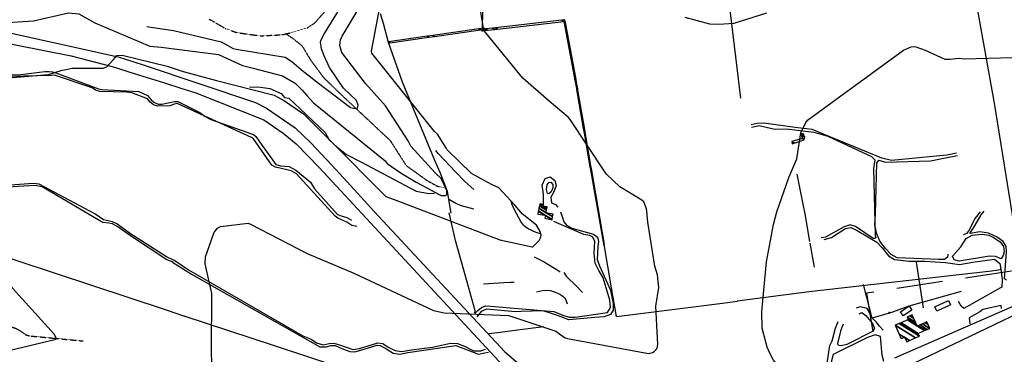
# Model space of a CAD drawing. Extents: x 484076 to 498410, y 4372556 to 4381824.
# Drawn here: x 485044 to 486105, y 4380151 to 4380512 of the extents above; entities that cross this region are included whole.
import ezdxf

# ---------------------------------------------------------------- set-up
doc = ezdxf.new("R2010")
doc.units = 0
doc.header["$MEASUREMENT"] = 0
doc.linetypes.add('HIDDEN', pattern=[0.375, 0.25, -0.125])
for name, color, linetype in [('15', 7, 'CONTINUOUS'), ('34', 7, 'CONTINUOUS'), ('36', 7, 'CONTINUOUS'), ('38', 7, 'CONTINUOUS'), ('47', 7, 'CONTINUOUS'), ('50', 7, 'CONTINUOUS'), ('51', 7, 'CONTINUOUS'), ('8', 6, 'CONTINUOUS'), ('9', 7, 'CONTINUOUS')]:
    doc.layers.add(name, color=color, linetype=linetype)

msp = doc.modelspace()

# ---------------------------------------------------------------- linework, layer by layer
at = {"layer": '15', "color": 5, "linetype": 'HIDDEN'}
for points in [[(485248.33, 4380513.01), (485266.03, 4380502.86), (485278.12, 4380498.44), (485303.84, 4380494.9), (485326.72, 4380496.06), (485335.64, 4380498), (485354.249127, 4380503.575058), (485362.33, 4380508.81), (485374.71, 4380522.88), (485386.85, 4380537.8), (485390.655136, 4380544.460102), (485395.26, 4380559.19), (485398.18, 4380579.81), (485396.79, 4380594.09), (485389.99, 4380605.13), (485387.3, 4380616.88), (485389.097205, 4380624.867423), (485391.76, 4380628.75), (485400.048457, 4380634.877523), (485404.61, 4380635.84)], [(485331.59, 4380496.91), (485338.67, 4380492.13), (485348.62, 4380484.1), (485357.75, 4380468.79), (485371.6, 4380450.06), (485391.95, 4380430.31), (485443.51, 4380381.96), (485460.78, 4380354.9), (485483.4, 4380338.61), (485494, 4380332.79), (485504.16, 4380330)], [(485000, 4380190.33), (485003.01, 4380190.11), (485015.687052, 4380187.234772), (485040.25, 4380179.08), (485045.084485, 4380176.215067), (485051.270903, 4380171.962401), (485054.72, 4380170.95), (485083.68, 4380168.19), (485112.64, 4380165.44)]]:
    msp.add_lwpolyline(points, dxfattribs=at)
at = {"layer": '34', "color": 7, "linetype": 'Continuous'}
for p, q in [((486010.37, 4380250.48), (486017.96, 4380201.06)), ((486113.01, 4380240.94), (486063.59, 4380233.35)), ((486038.87, 4380229.56), (485989.45, 4380221.98))]:
    msp.add_line(p, q, dxfattribs=at)
msp.add_lwpolyline([(485964.74, 4380218.19), (485957, 4380217), (485963.82, 4380175.39)], dxfattribs=at)
at = {"layer": '36', "color": 1, "linetype": 'Continuous'}
for points in [[(485000, 4380505.33), (485010.84, 4380503.33), (485150.36, 4380472.39), (485177.48, 4380463.75), (485298.57, 4380423.05), (485310.22, 4380416.81), (485341.23, 4380395.39), (485358.19, 4380379.35), (485380.82, 4380355.1), (485405.26, 4380328.62)], [(485000, 4380492.96), (485010.23, 4380491.08), (485099.874302, 4380473.271812), (485144.11, 4380461.86), (485167.81, 4380454.21), (485200.34, 4380444.12), (485217.89, 4380438.43)], [(485217.89, 4380438.43), (485234.14, 4380433.31), (485307.45, 4380404.08), (485328.33, 4380389.83), (485342.37, 4380378.13), (485367.02, 4380352.57), (485565.41, 4380138.71), (485579.47, 4380126.92), (485632.18, 4380093.61), (485661.91, 4380081.18), (485710.87, 4380067.75), (485736.64, 4380063.6), (485784.53, 4380062.3), (485802.98, 4380063.87), (485818.89, 4380066.21)], [(485405.26, 4380328.62), (485425.98, 4380305.44), (485566.94, 4380153.68), (485586.84, 4380136.63), (485622.48, 4380112.47), (485641.09, 4380102.75), (485685.41, 4380085.92), (485717.86, 4380078.58), (485771.06, 4380073.72), (485794.36, 4380074.94), (485813.1, 4380077.24), (485824.75, 4380079.7)], [(485987.27, 4380147.2), (486219.59, 4380248.63), (486236.92, 4380252.47), (486296.93, 4380260.74), (486324.72, 4380263.18)], [(485990.69, 4380133.23), (486146.6, 4380207.98), (486176.89, 4380220.82)]]:
    msp.add_lwpolyline(points, dxfattribs=at)
at = {"layer": '38', "color": 7, "linetype": 'Continuous'}
for points in [[(485004.52, 4380471.53), (485011.04, 4380468.74), (485024.82, 4380464.13), (485027.42, 4380460.66), (485029.85, 4380456.79), (485032.18, 4380454.72), (485036.14, 4380453.32), (485042.65, 4380452.92), (485071.45, 4380456.38), (485076.19, 4380456.41), (485079.77, 4380456.14), (485083.15, 4380454.79), (485129.36, 4380437.72), (485132.68, 4380437.13), (485172.54, 4380434.92), (485182.04, 4380430.53), (485186.13, 4380425.9), (485188.68, 4380423.22), (485193.41, 4380421.21), (485197.49, 4380420.97), (485211.2, 4380423.98), (485214.55, 4380424.03), (485238.52, 4380411.95), (485244.24, 4380407.97)], [(485407.45, 4380288.95), (485402.32, 4380290.22), (485396.94, 4380293.73), (485387.26, 4380298.09), (485384.09, 4380300.29), (485342.64, 4380346.03), (485336.81, 4380349.27), (485319.94, 4380352.93), (485316.04, 4380355.21), (485296.35, 4380383.59), (485294.1, 4380385.24), (485213.93, 4380421.69), (485210.88, 4380421.21), (485206.58, 4380419.44), (485193.11, 4380419.01), (485188.53, 4380420.39), (485184.79, 4380423.21), (485181.96, 4380426.9), (485165.18, 4380433.41), (485159.52, 4380433.9), (485130.66, 4380434.68), (485126.05, 4380436.19), (485122.51, 4380438.7), (485081.82, 4380452.59), (485078.52, 4380452.22), (485034.05, 4380450.98)], [(485244.23, 4380407.96), (485250.44, 4380404.6), (485296.22, 4380388.26), (485298.83, 4380386.34), (485302.12, 4380381.41), (485320.3, 4380355.83), (485325.53, 4380354.66), (485334.66, 4380353.7), (485341.85, 4380350), (485357.54, 4380336.92), (485362.1, 4380329.61), (485386.9, 4380302.02), (485390.87, 4380300.44), (485396.73, 4380298.66), (485401.92, 4380295.75)], [(486053.91, 4380368.06), (486043.45, 4380365.98), (485983.81, 4380360.37), (485973.28, 4380362.64), (485898.49, 4380393.74), (485880.17, 4380396.07), (485846.23, 4380400.44), (485839.18, 4380400.17), (485832.42, 4380398.68)], [(485833.07, 4380396.39), (485841.09, 4380397.98), (485850.36, 4380396.01), (485858.39, 4380393.98), (485870.71, 4380394.34), (485900.25, 4380390.96), (485915.04, 4380386.53), (485962.11, 4380364.72), (485965.78, 4380361.11)], [(485965.78, 4380361.11), (485964.55, 4380351.77), (485966.3, 4380279.5), (485966.79, 4380276.94), (485965.55, 4380276.16), (485964.12, 4380276.2)], [(486044.43, 4380259.02), (486044.3, 4380255.98), (486040.86, 4380253.54), (486034.87, 4380253.33), (485990.09, 4380255.3), (485983.57, 4380258.7), (485977.34, 4380265.31), (485971.32, 4380273.1), (485968.05, 4380281.05), (485965.86, 4380290.57), (485966.59, 4380302.83), (485967.88, 4380357.26), (485970.01, 4380360.53)], [(485970.01, 4380360.53), (485977.26, 4380358.43), (486025.71, 4380360.02), (486041.91, 4380363.05), (486055.04, 4380365.59)], [(485210.19, 4380252.72), (485202.55, 4380256.17), (485162.76, 4380281.78), (485148.91, 4380291.96), (485144.41, 4380294.24), (485134.69, 4380296.06), (485125.24, 4380302.77), (485065.41, 4380334.84), (485058.9, 4380335.42), (485009.12, 4380331.91), (485000, 4380331.44)], [(485608.71, 4380313.14), (485608.73, 4380323.92), (485607.31, 4380333.82), (485610.71, 4380340.82), (485616.09, 4380342.65), (485620.95, 4380338.56), (485622.6, 4380333.23), (485619.85, 4380326.55), (485616.63, 4380320.64), (485617.43, 4380314.49), (485621.77, 4380312.84), (485624.27, 4380310.09)], [(485611.9, 4380328.99), (485612.74, 4380334.18), (485614.48, 4380336.7), (485616.74, 4380336.93), (485618.69, 4380334.47), (485618.76, 4380330.84), (485616.88, 4380326.39), (485614.63, 4380324.14), (485613.06, 4380324.75), (485611.9, 4380328.99)], [(485209.52, 4380250.37), (485203.02, 4380253.2), (485163.54, 4380278.95), (485150, 4380288.53), (485144.36, 4380291.9), (485140.45, 4380292.64), (485134.28, 4380293.38), (485130.8, 4380295.23), (485068.48, 4380331.95), (485060.54, 4380333.32), (485007.43, 4380330.03), (485000, 4380329.61)], [(485627.06, 4380304.74), (485629.1, 4380298.88), (485630.82, 4380294.06), (485633.43, 4380290.34), (485639.32, 4380287.17), (485662.69, 4380280.74), (485666.91, 4380277.66), (485668.08, 4380272.97), (485667.3, 4380267.39), (485666.68, 4380253.43), (485669.32, 4380246.62), (485681.06, 4380220.32), (485683.86, 4380205.86), (485683.78, 4380198.71), (485680.89, 4380194.16), (485674.13, 4380191.5), (485664.17, 4380190.79), (485636.24, 4380188.26), (485627.82, 4380191.56), (485619.66, 4380194.5)], [(486079.33, 4380304.7), (486074.12, 4380298.09), (486066.93, 4380284.18), (486064.59, 4380281.62), (486061.05, 4380280.03)], [(486068.27, 4380281.31), (486073.82, 4380290.56), (486080.52, 4380301.75), (486083.66, 4380305.72)], [(485680.93, 4380201.58), (485680.32, 4380209.58), (485673.19, 4380233.47), (485668.35, 4380241.43), (485664.44, 4380249.32), (485663.32, 4380260.33), (485664.28, 4380272.98), (485661.78, 4380277.35), (485658.85, 4380279.15), (485652.15, 4380280.4), (485625.73, 4380291.82), (485619.86, 4380294.43)], [(485964.12, 4380276.2), (485955.05, 4380282.1), (485945.08, 4380289.12), (485939.45, 4380290.74), (485932.99, 4380288.52), (485912.83, 4380277.6), (485908.21, 4380276.78)], [(485911.31, 4380274.91), (485919.12, 4380277.15), (485926.44, 4380281.76), (485934.37, 4380286.91), (485939.94, 4380287.86), (485946.67, 4380284.61), (485968.03, 4380272.09), (485973.76, 4380266.1), (485980.56, 4380257.53), (485987.09, 4380253.27), (486002.74, 4380251.65), (486019.85, 4380251.61), (486042.04, 4380250.26)], [(486107.73, 4380230.92), (486105.57, 4380232.54), (486107.74, 4380261.65), (486107.45, 4380267.37), (486104.07, 4380272.85), (486097.67, 4380277.55), (486088.19, 4380281.87), (486079.05, 4380283.18), (486070.6, 4380281.79), (486068.27, 4380281.31)], [(486052.68, 4380260.47), (486058.45, 4380267.06), (486064.32, 4380276.26), (486070.87, 4380279.6), (486081.49, 4380280.81), (486088.63, 4380279.83), (486093.84, 4380277.07), (486100.97, 4380272.39), (486104.55, 4380267.6), (486105.16, 4380261.64), (486104.12, 4380257.63), (486101.94, 4380254.1)], [(486101.94, 4380254.1), (486095.94, 4380256.68), (486089.48, 4380257.18), (486056.8, 4380251.61), (486051.26, 4380253.22), (486049.47, 4380256.99), (486052.68, 4380260.47)], [(485208.92, 4380250.44), (485229.43, 4380237.43), (485367.87, 4380159.26), (485374.82, 4380159.29), (485379.62, 4380160.66), (485384.34, 4380160.4)], [(485210.39, 4380252.92), (485226.04, 4380242.36), (485349.31, 4380171.08), (485358.23, 4380167.37), (485364.19, 4380163.34), (485371.18, 4380161.15), (485377.98, 4380162.6), (485382.79, 4380162.94), (485389.89, 4380161.04), (485403.28, 4380156.3), (485410.41, 4380157.41), (485430.2, 4380163.26), (485435.64, 4380162.78), (485441.53, 4380158.75), (485449, 4380155.01), (485455.87, 4380154.08), (485466.48, 4380155.94), (485477.66, 4380157.34)], [(486042.04, 4380250.26), (486057.19, 4380248.19), (486071.31, 4380250.58), (486094.84, 4380253.71), (486100.63, 4380249.21), (486101.79, 4380243.15), (486101.78, 4380243.16), (486103.13, 4380231.58)], [(486103.13, 4380231.58), (486102.79, 4380223.62), (486101.23, 4380222.77), (486061.86, 4380200.54), (486059.04, 4380202.89), (486056.1, 4380207.94)], [(485534.68, 4380195.22), (485537.9, 4380198.32), (485541.88, 4380201.74), (485546.41, 4380203.21), (485551.83, 4380203), (485619.89, 4380197.38), (485629.61, 4380193.41), (485636.33, 4380191.19), (485642.86, 4380191.07), (485677.76, 4380196.23), (485680.93, 4380201.58)], [(485619.66, 4380194.5), (485608.52, 4380197.85), (485584.78, 4380197.2), (485578.75, 4380196.89), (485547.3, 4380199.92), (485541.69, 4380197.4), (485536.87, 4380191.66)], [(485962.96, 4380190.05), (485961.17, 4380194.45), (485957.71, 4380200.4), (485949.92, 4380202.19), (485945.91, 4380201.03)], [(486102.54, 4380200.4), (486102.02, 4380203.8), (486082.43, 4380199.55), (486079.03, 4380196.86), (486067.44, 4380190.35), (486068.36, 4380184.05)], [(485917.47, 4380160.43), (485919.73, 4380165.63), (485923.31, 4380179.24), (485926.37, 4380186.53)], [(485949.05, 4380194.74), (485951.78, 4380196.06), (485956.33, 4380192.82), (485963.34, 4380184.23), (485965.39, 4380179.06)], [(485975.03, 4380177.17), (485970.76, 4380181.58), (485967.31, 4380186.11), (485963.16, 4380190.24)], [(485931.57, 4380183.64), (485929.06, 4380177.07), (485925.62, 4380163.23), (485926.11, 4380161.36)], [(485926.11, 4380161.36), (485929.12, 4380160.65), (485936.03, 4380162.1), (485964.32, 4380176.28), (485965.39, 4380179.06)], [(485975.71, 4380143.46), (485973.89, 4380150.09), (485972.1, 4380170.27), (485966.27, 4380172.12), (485958.07, 4380169.08), (485920.97, 4380150.76), (485918.78, 4380142.7), (485918.22, 4380119.51), (485921.08, 4380115)], [(485384.34, 4380160.4), (485392.32, 4380157.13), (485400.16, 4380153.96), (485405.47, 4380153.76)], [(485405.47, 4380153.76), (485411.88, 4380155.52), (485429.48, 4380160.85), (485432.7, 4380160.61), (485439.9, 4380156.58), (485446.85, 4380152.36), (485453.61, 4380151.32), (485462.65, 4380152.89), (485514.35, 4380160.53), (485522.02, 4380157.68), (485538.59, 4380151.3), (485545.55, 4380152.68), (485549.46, 4380153.37)], [(485477.66, 4380157.34), (485489.11, 4380158.67), (485508.52, 4380162.98), (485516.25, 4380162.55), (485523.77, 4380159.91), (485533.25, 4380154.72), (485541.38, 4380154.63), (485546.32, 4380156.73)], [(485912.41, 4380111.18), (485912.46, 4380118.91), (485913.22, 4380132.05), (485917.47, 4380160.43)]]:
    msp.add_lwpolyline(points, dxfattribs=at)
at = {"layer": '47', "color": 1, "linetype": 'Continuous'}
for points in [[(486047.45, 4380204.56), (486032.82, 4380197.73), (486030.61, 4380202.46), (486045.24, 4380209.29)], [(486005.92, 4380198.64), (485996.4, 4380192.42), (485993.42, 4380196.99), (486002.94, 4380203.21)]]:
    msp.add_lwpolyline(points, close=True, dxfattribs=at)
at = {"layer": '50', "color": 1, "linetype": 'Continuous'}
msp.add_line((485900.67, 4380245.31), (485896.25, 4380271.05), dxfattribs=at)
for points in [[(485544.2, 4380503.23), (485534.42, 4380561.69), (485528.24, 4380598.65), (485526.11, 4380611)], [(485808.59, 4380531.69), (485817.14, 4380460.52), (485821.24, 4380427.61)], [(486074.75, 4380532.46), (486094.31, 4380422.3), (486117.63, 4380279.49), (486123.3, 4380244.09)], [(485509.25, 4380303.6), (485505.4, 4380326.74), (485497.54, 4380347.25), (485491.64, 4380360.43), (485456.742913, 4380444.707738), (485441.61, 4380487.74), (485436.33, 4380508.32), (485433.2, 4380518.74)], [(485895.87, 4380272.75), (485890.66, 4380302.61), (485888.34, 4380314.89), (485882.01, 4380345.63)], [(485534.24, 4380195.72), (485535.23, 4380196.9), (485535.25, 4380198.11), (485526.16, 4380230.52), (485513.9, 4380274.01), (485507, 4380303.7)], [(485000, 4380265.97), (485042.45, 4380251.91), (485202.1, 4380199.05), (485221.88, 4380192.21)], [(485687.47, 4380191.97), (485682.05, 4380222.93), (485674.15, 4380269.62)], [(486101.66, 4380242.14), (486091.46, 4380240.72), (485895, 4380218.64), (485817.63, 4380208.4)], [(485981.34, 4380195.58), (485962.99, 4380189.97), (485953.71, 4380226.46)], [(485687.45, 4380191.9), (485710.45, 4380194.9), (485801.69, 4380206.35), (485817.84, 4380208.35)], [(485221.18, 4380192.49), (485318.46, 4380160.38), (485527.34, 4380091.39), (485658.81, 4380048.12)], [(485549.82, 4380173.37), (485559.34, 4380174.69), (485583.8, 4380177.8), (485609.09, 4380180.99)]]:
    msp.add_lwpolyline(points, dxfattribs=at)
at = {"layer": '51', "color": 1, "linetype": 'Continuous'}
for points in [[(485291.94, 4380439.87), (485303.92, 4380439.55), (485314.01, 4380437.92), (485325.99, 4380432.48), (485329.69, 4380428.45), (485334.47, 4380427.65), (485346.63, 4380416.1), (485373.41, 4380390.53), (485377.79, 4380382.75), (485386.31, 4380374.73), (485396.33, 4380366.63), (485411.9, 4380358.96), (485471.57, 4380327.32), (485485.09, 4380324.74), (485491.35, 4380324.96)], [(485533.75, 4380329.02), (485524.11, 4380337.66), (485514.30135, 4380347.536451), (485495.38, 4380367.92), (485492.7, 4380371.09)], [(485507.49, 4380318.31), (485512.918033, 4380314.966733), (485515.733488, 4380313.529002), (485520.14, 4380311.78), (485529.53, 4380309.13), (485533.43, 4380308.21)], [(485605.38, 4380281.03), (485600.892853, 4380282.452326), (485592.41, 4380286.57), (485588.83233, 4380289.019492), (485587.25, 4380290.52), (485584.51, 4380294.26), (485577.653841, 4380306.977459), (485574.73, 4380313.61), (485573.83, 4380316.61)], [(485598.61, 4380256.42), (485608.7, 4380251.12), (485622.51, 4380242.86), (485626.93, 4380240.03)], [(485630.82, 4380239.29), (485633.327127, 4380235.594128), (485634.78, 4380233.91), (485643.49, 4380225.5), (485650.96, 4380217.69)], [(485544, 4380227.19), (485565.94, 4380228.54), (485573.37, 4380228.9), (485577.08, 4380228.98)], [(485601.23, 4380218.49), (485607.63, 4380219.88), (485612.71, 4380220.48), (485616.21, 4380219.84), (485623.215301, 4380217.437041), (485626.498098, 4380215.818809), (485629.597596, 4380213.713903), (485631.07, 4380212.43), (485631.764962, 4380211.616114), (485632.71, 4380209.78), (485634.17, 4380205.49)], [(485981.34, 4380195.58), (486002.94, 4380203.21), (486059.43, 4380219.1)]]:
    msp.add_lwpolyline(points, dxfattribs=at)
msp.add_point((485981.29, 4380196.31), dxfattribs=at)
at = {"layer": '8', "linetype": 'Continuous'}
for points in [[(485372.34, 4380473.3), (485369.69, 4380480.78), (485368.62, 4380487.99), (485368.96, 4380489.87), (485372.85, 4380497.37), (485401.3, 4380544.02)], [(485181.15, 4380505.02), (485185.52, 4380504.11), (485210.08, 4380500.82), (485261.52, 4380488.5), (485265.41, 4380486.24), (485274.25, 4380481.39), (485277.63, 4380480.57), (485330.24, 4380472.01), (485337.71, 4380467.25), (485350.3, 4380456.45), (485351.27, 4380455.53)], [(485351.27, 4380455.53), (485366.21, 4380443.78), (485400.75, 4380417.47), (485405.68, 4380416.37), (485408.42, 4380416.92), (485408.97, 4380420.21), (485407.32, 4380425.14), (485393.07, 4380438.3), (485378.27, 4380460.78), (485372.34, 4380473.3)]]:
    msp.add_lwpolyline(points, dxfattribs=at)
at = {"layer": '9', "color": 30, "linetype": 'Continuous'}
for points in [[(485584.27, 4380304.38), (485577.88, 4380312.04), (485560.67, 4380330.87), (485552.86, 4380334.24), (485531.32, 4380346.36), (485505.15, 4380371.77), (485504.15, 4380373.15), (485494.64, 4380388.73), (485491.31, 4380391.75), (485423.89, 4380476.23), (485423.28, 4380478.45), (485445.04, 4380592.65), (485450.79, 4380605.63), (485451.7, 4380606.86), (485457.53, 4380610.97), (485505.4, 4380624.22), (485535.69, 4380621.84), (485579.32, 4380621.41), (485583.87, 4380620.57), (485587.42, 4380619.31)], [(485489, 4380327.55), (485489.43, 4380327.04), (485498.65, 4380322.67), (485503.17, 4380322.49), (485503.91, 4380322.95), (485504.44, 4380323.63), (485504.51, 4380327.95), (485498.48, 4380340.8), (485491.94, 4380346.93), (485465.79, 4380375.62), (485463.09, 4380381.45), (485438.49, 4380419.46), (485417.06, 4380443.48), (485391.3, 4380476.92), (485389.96, 4380481.56), (485389.41, 4380484.71), (485390.16, 4380490.5), (485391.94, 4380494.44), (485419.73, 4380541.79), (485421.11, 4380548.35), (485423.48, 4380572.51), (485421.16, 4380606.4), (485421.27, 4380610.18)], [(485720.25, 4380305.64), (485719.93, 4380308.07), (485716.96, 4380315.53), (485714.73, 4380317.3), (485690.92, 4380331.79), (485676.76, 4380345.69), (485674.86, 4380348.03), (485637.48, 4380404.54), (485635.23, 4380406.97), (485614.79, 4380424.27), (485586.52, 4380449.11), (485543.36, 4380501.95), (485542.97, 4380504.51), (485543.77, 4380535.74)], [(485000, 4380523.68), (485004.3, 4380524.37), (485008.26, 4380524.04), (485011.05, 4380522.68), (485029.18, 4380509.9), (485031.49, 4380509.19), (485059.03, 4380511.27), (485096.99, 4380519.82), (485107.95, 4380518.67), (485125.37, 4380509.02), (485184.64, 4380483.89), (485196.63, 4380482.5), (485258.51, 4380474.79), (485284.46, 4380462.91), (485296.03, 4380459.86), (485327.65, 4380451.66), (485341.14, 4380443.71), (485348.63, 4380436.14), (485353.7, 4380430.46)], [(485761, 4380515.07), (485787.52, 4380507.71), (485797.35, 4380507.45), (485814.12, 4380508.69), (485849.37, 4380519.91)], [(485852.18, 4380153.16), (485849.69, 4380158.58), (485844.32, 4380179.37), (485843.93, 4380197.37), (485849.16, 4380250.78), (485856.49, 4380291.26), (485860.3, 4380305.02), (485873.09, 4380341.92), (485881.84, 4380362.19), (485886.21, 4380390.1), (485891.34, 4380401.49), (485893.32, 4380403.74), (485996.86, 4380479.43), (486004.86, 4380483.11), (486007.33, 4380483.3), (486009.92, 4380483.13), (486020.21, 4380479.53), (486041.24, 4380469.84), (486046.88, 4380469.6), (486056.93, 4380470.93), (486062.17, 4380470.08), (486114.14, 4380471.5)], [(485092.63, 4380458.31), (485100.87, 4380459.95), (485134.31, 4380459.95), (485138.15, 4380461.59), (485145.28, 4380469.27), (485149.11, 4380473.66), (485154.6, 4380474.2), (485203.39, 4380462.14), (485220.48, 4380456.54)], [(485000, 4380446), (485010.32, 4380447.59), (485075.44, 4380453.23), (485090.03, 4380457.7), (485092.63, 4380458.31)], [(485220.48, 4380456.54), (485256.24, 4380446.78), (485318.58, 4380430.98), (485329.68, 4380424.84), (485350.15, 4380410.58), (485378.3, 4380382.57), (485438.86, 4380321.59), (485447.71, 4380318.23), (485561.59, 4380274.62), (485596.58, 4380266.99), (485597.26, 4380267.2), (485604.07, 4380274.1), (485605.95, 4380277.65), (485606.17, 4380279.74), (485605.07, 4380283.75), (485601.21, 4380290.31), (485585.88, 4380302.67), (485584.27, 4380304.38)], [(485353.7, 4380430.46), (485361.01, 4380422.71), (485438.13, 4380359.89), (485440.23, 4380357.16)], [(485440.23, 4380357.16), (485455.57, 4380346.75), (485471.47, 4380336.88), (485489, 4380327.55)], [(485253.88, 4380282.78), (485254.41, 4380283.63), (485257.52, 4380287.16), (485260.85, 4380289), (485290.39, 4380292.62), (485293.19, 4380291.7), (485354.19, 4380259.82), (485404.41, 4380238.57), (485490.26, 4380198.42), (485501.88, 4380195.83), (485570.97, 4380192.95), (485576.88, 4380191.25), (485622.14, 4380175.96), (485631.56, 4380169.18), (485634.58, 4380168.14), (485721.8, 4380152.09), (485726.29, 4380153.14), (485728.13, 4380154.01), (485730.3, 4380156.11), (485731.21, 4380157.66), (485732.03, 4380161.63), (485729.91, 4380202.98), (485733.24, 4380223.28), (485731.56, 4380236.79), (485728.91, 4380246.15), (485721.19, 4380293.71), (485720.25, 4380305.64)], [(485163.7, 4380000), (485163.81, 4380002.29), (485175.29, 4380030.24), (485201.19, 4380053.92), (485246.5, 4380106.52), (485250.73, 4380117.58), (485251.88, 4380125.41), (485250.84, 4380154.95), (485251.52, 4380216.7), (485244.21, 4380248.77), (485244.67, 4380256.2), (485253.33, 4380281.85), (485253.88, 4380282.78)], [(485021.2, 4380152.32), (485025.07, 4380153.29), (485083.61, 4380167.34), (485083.72, 4380168.43), (485081.73, 4380172.37), (485036.51, 4380222.53), (485016.54, 4380239.42), (485009.77, 4380247.62), (485000, 4380262.17)], [(485728.65, 4380000), (485729.69, 4380001.38), (485751.99, 4380017.94), (485791.09, 4380034.34), (485810.95, 4380044.05), (485812.89, 4380046.55), (485812.71, 4380047.55), (485814.03, 4380052.44), (485817.66, 4380056.94), (485820.27, 4380058.32), (485824.85, 4380061.56), (485825.16, 4380062.37), (485825.29, 4380068.88), (485827.46, 4380073.53), (485828.94, 4380074.91), (485870.46, 4380100.13), (485877.38, 4380108.39), (485878.09, 4380109.47), (485879.33, 4380114.41), (485877.84, 4380117.57), (485856.64, 4380144.8), (485852.18, 4380153.16)]]:
    msp.add_lwpolyline(points, dxfattribs=at)

# ---------------------------------------------------------------- meshes
at = {"layer": '47', "color": 1, "linetype": 'Continuous'}
mesh = msp.add_polyface(dxfattribs=at)
corners = [(485602.64, 4380302.51), (485602.64, 4380302.51), (485602.683817, 4380302.737678), (485610.18, 4380298.09), (485603.211079, 4380302.410772), (485603.214757, 4380305.496538), (485618.08, 4380296.28), (485610.803427, 4380300.791518), (485610.13105, 4380301.208396), (485603.271454, 4380305.791143), (485618.129137, 4380296.579292), (485610.87, 4380301.08), (485603.855103, 4380308.823883), (485611.7, 4380303.96), (485618.634971, 4380299.660277), (485604.357055, 4380311.432113), (485612.175344, 4380306.584727), (485619.07, 4380302.31), (485604.73, 4380313.37), (485612.52852, 4380308.534871), (485604.741517, 4380313.368281), (485608.4, 4380311.1), (485612.529403, 4380308.539746), (485608.75, 4380312.77), (485612.664625, 4380310.342909), (485612.836645, 4380310.236256), (485612.85, 4380310.31)]
mesh.append_faces([[corners[k] for k in face] for face in [(0, 1, 4, 2), (2, 4, 8, 5), (3, 3, 6, 7), (5, 8, 11, 9), (7, 6, 10, 11), (9, 10, 14, 12), (12, 13, 16, 15), (13, 14, 17, 17), (15, 16, 19, 18), (18, 19, 22, 20), (20, 21, 23, 23), (21, 22, 25, 24), (24, 25, 26, 26)]], dxfattribs={"vtx0": -1, "vtx2": -1, "color": 1})
mesh = msp.add_polyface(dxfattribs=at)
corners = [(485994.26, 4380167.86), (486000.37, 4380164.55), (485993.971336, 4380168.517209), (485994.709827, 4380168.05934), (486000.37, 4380164.55), (486003.353404, 4380165.868656), (485992.058896, 4380172.871318), (485997.69, 4380169.38), (486009.841279, 4380168.736277), (485987.9, 4380182.34), (486013.99, 4380170.57), (485992.059211, 4380184.167219), (486012.67, 4380173.55), (485994.099749, 4380185.063665), (486019.53653, 4380176.597505), (486011.71, 4380181.45), (486000.995458, 4380188.093079), (486020.526864, 4380177.037035), (486012.699452, 4380181.890076), (486011.061458, 4380182.905642), (486001.99, 4380188.53), (486022.380731, 4380177.859819), (486014.551671, 4380182.713883), (486009.847412, 4380185.630551), (486000.8, 4380191.24), (486025.13, 4380179.08), (486017.298494, 4380183.93558), (486008.046993, 4380189.671565), (486003.55291, 4380192.457924), (486023.353746, 4380183.067976), (486020.009576, 4380185.141381), (486006.27, 4380193.66), (486022.03, 4380186.04)]
mesh.append_faces([[corners[k] for k in face] for face in [(0, 0, 3, 2), (2, 3, 7, 6), (1, 4, 5, 7), (6, 5, 8, 9), (9, 8, 10, 11), (11, 10, 12, 13), (13, 12, 14, 16), (16, 15, 19, 20), (15, 14, 17, 18), (20, 19, 23, 24), (18, 17, 21, 22), (24, 23, 27, 28), (22, 21, 25, 26), (28, 27, 31, 31), (26, 25, 29, 30), (30, 29, 32, 32)]], dxfattribs={"vtx0": -1, "vtx2": -1, "color": 1})
at = {"layer": '51', "color": 1, "linetype": 'Continuous'}
mesh = msp.add_polyface(dxfattribs=at)
corners = [(485673.61, 4380269.17), (485674.48, 4380269.75), (485673.391356, 4380270.424966), (485442.1, 4380487.09), (485660.421012, 4380351.729681), (485659.081474, 4380352.560202), (485442.1, 4380487.09), (485441.66, 4380488.28), (485660.245004, 4380352.756004), (485658.902326, 4380353.588473), (485443.29236, 4380487.267927), (485483.57276, 4380494.522699), (485654.060369, 4380388.819372), (485652.60732, 4380389.720271), (485485.19, 4380493.52), (485489.53, 4380495.41), (485653.18132, 4380393.945213), (485651.712584, 4380394.855838), (485491.235355, 4380494.35267), (485538.978603, 4380502.461287), (485645.944923, 4380436.141536), (485644.347048, 4380437.132227), (485542.4, 4380500.34), (485541.001183, 4380501.207275), (485540.080352, 4380502.618394), (485645.783691, 4380437.081699), (485644.182938, 4380438.074174), (485543.544063, 4380500.470872), (485542.11, 4380501.36), (485543.526984, 4380503.109878), (485544.93, 4380502.24), (485645.279304, 4380440.022838), (485643.669551, 4380441.020894), (485547.12307, 4380500.880283), (485544.72, 4380503.28), (485546.168124, 4380502.382154), (485645.104716, 4380441.040882), (485643.491847, 4380442.040871), (485548.361906, 4380501.021997), (485553.984426, 4380503.279578), (485644.002538, 4380447.467817), (485642.37, 4380448.48), (485556.1827, 4380501.916636), (485557.051853, 4380503.631763), (485643.57, 4380449.99), (485641.893148, 4380451.029658), (485559.251888, 4380502.267728), (485628.538887, 4380511.839503), (485632.468187, 4380509.403314), (485630.78, 4380510.45), (485631.94, 4380512.23)]
mesh.append_faces([[corners[k] for k in face] for face in [(0, 0, 1, 2), (2, 1, 4, 5), (3, 6, 10, 7), (5, 4, 8, 9), (7, 10, 14, 11), (9, 8, 12, 13), (11, 14, 18, 15), (13, 12, 16, 17), (15, 18, 23, 19), (17, 16, 20, 21), (19, 23, 28, 24), (22, 22, 27, 28), (21, 20, 25, 26), (24, 27, 33, 29), (26, 25, 31, 32), (29, 30, 34, 34), (30, 33, 38, 35), (32, 31, 36, 37), (35, 38, 42, 39), (37, 36, 40, 41), (39, 42, 46, 43), (41, 40, 44, 45), (43, 46, 49, 47), (45, 44, 48, 49), (47, 48, 50, 50)]], dxfattribs={"vtx0": -1, "vtx2": -1, "color": 1})
mesh = msp.add_polyface(dxfattribs=at)
corners = [(485876.93, 4380378.33), (485879.039898, 4380379.049847), (485876.33, 4380380.73), (485889.68, 4380382.68), (485887.496592, 4380384.033726), (485889.816507, 4380383.202956), (485888.16, 4380384.23), (485890.39, 4380385.4), (485886.285462, 4380387.944838), (485885.97, 4380388.57), (485890.106662, 4380386.005245), (485885.97, 4380388.57), (485888.48, 4380389.48)]
mesh.append_faces([[corners[k] for k in face] for face in [(0, 0, 1, 2), (2, 1, 3, 4), (4, 3, 5, 6), (6, 5, 7, 8), (8, 7, 10, 11), (9, 10, 12, 12)]], dxfattribs={"vtx0": -1, "vtx2": -1, "color": 1})

doc.saveas('drawing.dxf')
